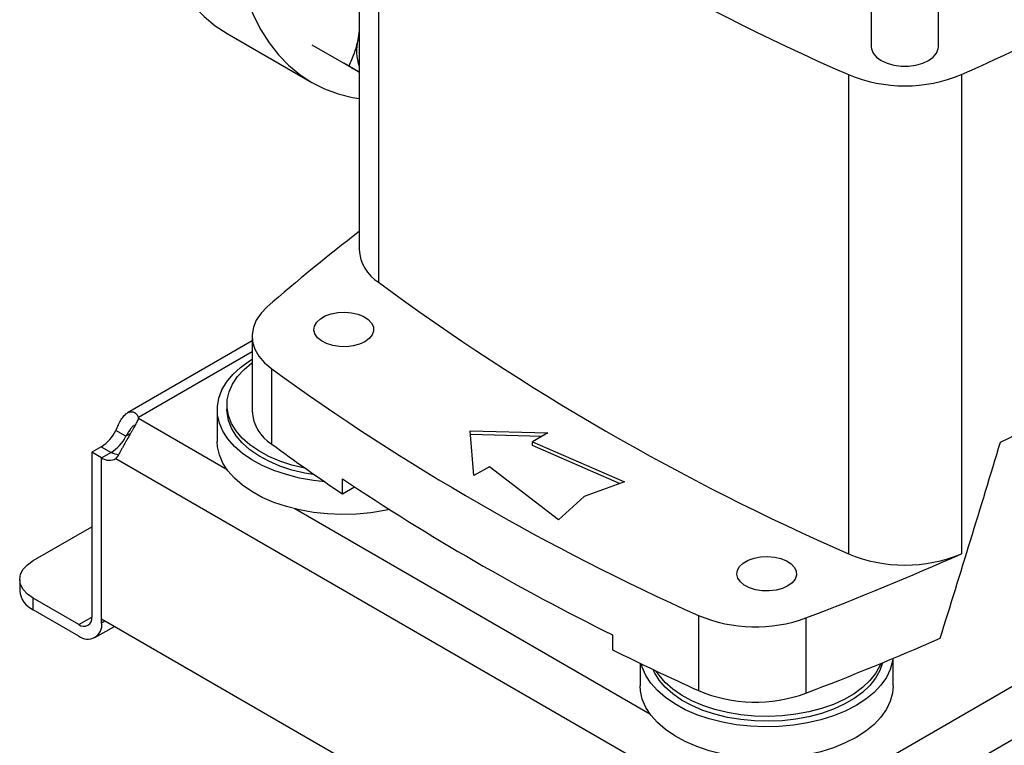
# Model space of a CAD drawing. Extents: x 0.4 to 10.6, y 0.4 to 8.1.
# Drawn here: x 2.5 to 2.8, y 4.7 to 4.9 of the extents above; entities that cross this region are included whole.
import ezdxf

# ---------------------------------------------------------------- set-up
doc = ezdxf.new("R2010")
doc.units = 0
doc.linetypes.add('SLD-SOLID', pattern=[0])
doc.layers.get('0').update_dxf_attribs({"linetype": 'CONTINUOUS'})

msp = doc.modelspace()

# ---------------------------------------------------------------- linework, layer by layer
at = {"color": 7, "linetype": 'SLD-SOLID'}
for p, q in [((2.768078370434127, 5.074861293769579), (2.768078370434127, 4.91285746909548)), ((2.787238475421011, 4.91285746909548), (2.787238475421011, 5.074861293769582)), ((2.621958833174256, 4.991647393054653), (2.621958833174256, 4.855021469806053)), ((2.6274546192709, 4.982343715907834), (2.627454619270901, 4.845717792659233)), ((2.584334715710737, 4.916621776987556), (2.608461718743349, 4.902693554607378)), ((2.621958833174256, 4.917457884868083), (2.621613124125438, 4.914872792173344)), ((2.621958833174254, 4.916307222073276), (2.621613124125438, 4.914872792173344)), ((2.618975332500197, 4.907374280054252), (2.608601462056081, 4.913362987988392)), ((2.621958833174256, 4.905650248810915), (2.617622560012169, 4.9081535260334)), ((2.761542235189541, 4.904936582895156), (2.761542235189542, 4.768310659646557)), ((2.793774610665586, 4.904936582895158), (2.793774610665585, 4.768310659646559)), ((2.591410322014144, 4.829003859111039), (2.555837738650697, 4.808468243848182)), ((2.591410322014144, 4.830372157056209), (2.591410322014144, 4.808940639683879)), ((2.597016988648583, 4.799580769053938), (2.597016988648583, 4.821012286426267)), ((2.581495798577588, 4.809434546470544), (2.581495798577588, 4.800326151587304)), ((2.584251704089399, 4.81082266585075), (2.584251704089399, 4.809434546470544)), ((2.558971648657741, 4.806895706533246), (2.558971648657746, 4.807149057823635)), ((2.555399575568634, 4.801817940935075), (2.552569292520578, 4.80345182856044)), ((2.653659546764763, 4.803393299348768), (2.675814631280276, 4.802790635880389)), ((2.654703503626741, 4.790603441297734), (2.653659546764763, 4.803393299348768)), ((2.804936680308286, 4.800172257853019), (2.81713740003198, 4.805950663806628)), ((2.674041936429677, 4.801767280925861), (2.653747207499132, 4.802319338929455)), ((2.675814631280276, 4.802790635880389), (2.671406813418549, 4.800246056791703)), ((2.548384152916936, 4.798846804271856), (2.545668009152467, 4.797278807852359)), ((2.671406813418549, 4.800246056791703), (2.697621730175147, 4.788862413500218)), ((2.671406813418549, 4.799174480923087), (2.671406813418549, 4.800246056791703)), ((2.696284947067822, 4.788371326297393), (2.671406813418549, 4.799174480923087)), ((2.548498292200504, 4.795644920227014), (2.545668009152467, 4.797278807852369)), ((2.545668009152467, 4.797278807852359), (2.545668009152503, 4.750282470104883)), ((2.548498292200516, 4.795645795044401), (2.551328575248554, 4.797279682669766)), ((2.548498292200613, 4.749720158348973), (2.548498292200516, 4.795645795044401)), ((2.54849829220056, 4.748648582479512), (2.548498292200504, 4.795644920227014)), ((2.552570051349774, 4.795483338325581), (2.742917531077223, 4.685598077252476)), ((2.659111321488468, 4.79314802038642), (2.654703503626741, 4.790603441297734)), ((2.678830506659363, 4.778014471069502), (2.659111321488468, 4.79314802038642)), ((2.617184080682414, 4.78541325799501), (2.617184080682414, 4.789699561469476)), ((2.617184080682414, 4.78541325799501), (2.620629219382802, 4.787402094233174)), ((2.697621730175147, 4.788862413500218), (2.686138204693279, 4.784643769221606)), ((2.686138204693279, 4.784643769221606), (2.678830506659363, 4.778014471069502)), ((2.528964699360639, 4.766352799339935), (2.545668009152483, 4.775995414833925)), ((2.525120956331592, 4.760995790732174), (2.525120956331592, 4.757727484332894)), ((2.52896469936064, 4.752370475725134), (2.52896469936064, 4.755638782124413)), ((2.541956162532046, 4.748138970073549), (2.52896469936064, 4.755638782124413)), ((2.541956162532046, 4.744870663674268), (2.52896469936064, 4.752370475725134)), ((2.718746406150122, 4.750739389503298), (2.718746406150121, 4.729307872130969)), ((2.749427521623592, 4.750012443437132), (2.749427521623592, 4.728580926064803)), ((2.546581770842469, 4.744412616750399), (2.552136995468167, 4.747619579664689)), ((2.548498292200613, 4.749720158348973), (2.746989290226602, 4.635133744228975)), ((2.694204898055751, 4.745236390025064), (2.694204898055751, 4.740950086550598)), ((2.702130813740648, 4.737075182350527), (2.702130813740648, 4.730685039686416)), ((2.774309291430936, 4.730685039686416), (2.774309291430936, 4.738496463815503))]:
    msp.add_line(p, q, dxfattribs=at)
at = {"color": 8, "linetype": 'SLD-SOLID'}
for p, q in [((2.591410322014144, 4.825875505348641), (2.558971648657746, 4.807149057823635)), ((2.584300339795099, 4.792273824715867), (2.558971670579893, 4.806895754217285)), ((2.556691283988781, 4.80256362833363), (2.555399575568634, 4.801817940935075)), ((2.548384152916936, 4.798846804271856), (2.551213678268801, 4.797213354055198)), ((2.704935354958159, 4.72263271281498), (2.603636486807744, 4.781111304646388)), ((2.857536916344333, 4.758905503647053), (2.750038953442931, 4.696848250589846)), ((2.541956162532046, 4.748138970073549), (2.545668009103423, 4.750281773488352)), ((2.756720856642681, 4.685597639189707), (2.870556616916899, 4.751313624791929)), ((2.54849829220056, 4.748648582479512), (2.549426404688543, 4.749184370414258))]:
    msp.add_line(p, q, dxfattribs=at)
at = {"color": 7, "linetype": 'SLD-SOLID', "flags": 128}
for points in [[(2.561907338116704, 4.966191588711598), (2.562071252180358, 4.960504250047644), (2.562562292466136, 4.955030516590556), (2.563378356264147, 4.949793827707341), (2.564515949063925, 4.944816607703747), (2.565970199518453, 4.940120169799947), (2.567734880304027, 4.935724624864054), (2.569802434786602, 4.931648795294302), (2.572164009380467, 4.92791013441864), (2.574809491460657, 4.924524651756907), (2.577727552666761, 4.921506844465609), (2.580905697412707, 4.918869635258871), (2.584330316394775, 4.916624317071387), (2.584334715710737, 4.916621776987556)], [(2.586034341149317, 4.95226336633142), (2.586198255212972, 4.946576027667466), (2.586689295498749, 4.941102294210378), (2.587505359296761, 4.935865605327163), (2.588642952096538, 4.930888385323569), (2.590097202551067, 4.926191947419769), (2.59186188333664, 4.921796402483876), (2.593929437819215, 4.917720572914124), (2.59629101241308, 4.913981912038461), (2.59893649449327, 4.910596429376728), (2.601854555699374, 4.907578622085431), (2.60503270044532, 4.904941412878693), (2.608457319427389, 4.902696094691209), (2.61211374790134, 4.900852282320166), (2.615986328479104, 4.899417871253203), (2.620058478176118, 4.898399003858724), (2.621958833174256, 4.898076233553565)], [(2.768078370434127, 4.91285746909548), (2.768138607793417, 4.912238255540905), (2.768615971075529, 4.911030878384994), (2.769546760651494, 4.909915094114486), (2.770884302845332, 4.908946852811813), (2.772561527706357, 4.908174706138913), (2.774494332176554, 4.907637372754172), (2.776585797369099, 4.907361796797208), (2.778731048486039, 4.907361796797208), (2.780822513678584, 4.907637372754172), (2.782755318148781, 4.908174706138913), (2.784432543009805, 4.908946852811813), (2.785770085203644, 4.909915094114486), (2.786700874779608, 4.911030878384994), (2.787178238061721, 4.912238255540905), (2.787238475421011, 4.91285746909548)], [(2.595757744685911, 4.838724117382181), (2.593966094557578, 4.836893957900806), (2.592630478012525, 4.834938258471334), (2.591776604703, 4.832894664892943), (2.591420911072482, 4.83080251486359), (2.591570243966031, 4.828702080757785), (2.592221728833484, 4.826633794412516), (2.593362825062453, 4.82463746884364), (2.594971567376053, 4.822751531874126), (2.597016988648583, 4.821012286426267)], [(2.623616788180886, 4.828772127628034), (2.622063184105377, 4.828062969604222), (2.620268161983081, 4.827579760991457), (2.618328491921237, 4.827348551691129), (2.616348742034941, 4.827381806256463), (2.614435641153005, 4.827677731925236), (2.612692325039161, 4.828220375268045), (2.611212776316346, 4.828980482241822), (2.610076757839176, 4.829917075282865), (2.6093455126578, 4.830979662417903), (2.609058462389223, 4.832110959299444), (2.609231081987725, 4.833249977419782), (2.609854065486068, 4.834335312017222), (2.610893827682605, 4.835308452422692), (2.612294314728187, 4.836116936385041), (2.613980026003685, 4.836717178324593), (2.615860084377906, 4.837076819043018), (2.617833135417261, 4.837176470216099), (2.619792811429513, 4.837010759623299), (2.621633465773598, 4.836588620765569), (2.623255868297393, 4.835932811257996), (2.624572554860894, 4.835078685960883), (2.625512542550652, 4.83407229099008), (2.626025156387006, 4.832967881358958), (2.626082761225353, 4.831824996076597), (2.625682251573946, 4.830705248384394), (2.624845219011762, 4.829669004170271), (2.623616788180886, 4.828772127628034)], [(2.61213993381963, 4.788839173167136), (2.608909831865479, 4.789211555843885), (2.604973141177358, 4.789914253839549), (2.601200865844206, 4.7908714287021), (2.59764218324394, 4.792070602193391), (2.59434348624656, 4.793496141253065), (2.591347778412133, 4.795129461799399), (2.588694113373625, 4.796949271001229), (2.586417085713071, 4.798931844862569), (2.584546379968292, 4.801051337501181), (2.583106383649546, 4.803280118089174), (2.582115869311039, 4.805589131063104), (2.581587749821969, 4.807948274907675), (2.581528910027531, 4.810326794575028), (2.58194011699443, 4.81269368242382), (2.582816010010993, 4.815018082451255), (2.584145170472241, 4.817269692548265), (2.585910270738875, 4.819419159533839), (2.588088300029545, 4.821438461818636), (2.590650864401582, 4.823301274709248), (2.591410322014144, 4.823777763981381)], [(2.606670113787273, 4.792640617932038), (2.606442622531826, 4.792686662659563), (2.602805173978366, 4.793574735409152), (2.599375202309805, 4.794704931294211), (2.596200856809778, 4.796061384841933), (2.593326698330855, 4.797625054417892), (2.590793073757847, 4.799373989528848), (2.588635549625986, 4.801283638959555), (2.58688441284473, 4.80332719541801), (2.585564245535951, 4.805475971851067), (2.584693579954821, 4.807699804147782), (2.584284638337576, 4.809967474577408), (2.584343161328112, 4.81224715001791), (2.584868327391926, 4.814506828823213), (2.585852764348659, 4.816714790056168), (2.587282652861352, 4.818840038780974), (2.58913792042964, 4.820852741164138), (2.591392523163662, 4.822724643276097), (2.591410322014144, 4.822737685425746)], [(2.609310862369913, 4.790793881209382), (2.606442622531826, 4.791298543279358), (2.602805173978366, 4.792186616028946), (2.599375202309805, 4.793316811914005), (2.596200856809778, 4.794673265461728), (2.593326698330855, 4.796236935037687), (2.590793073757847, 4.797985870148643), (2.588635549625986, 4.79989551957935), (2.58688441284473, 4.801939076037804), (2.585564245535951, 4.804087852470861), (2.584693579954821, 4.806311684767576), (2.584284638337576, 4.808579355197202), (2.584251704089399, 4.809434546470544)], [(2.63065146577438, 4.780905746687759), (2.629226201787179, 4.780605911640269), (2.625256356927597, 4.779968396781173), (2.621186504686498, 4.779596276389148), (2.617069701811881, 4.779494401622589), (2.612959617125056, 4.779664100574875), (2.608909831865479, 4.780103160960643), (2.604973141177358, 4.780805858956309), (2.601200865844206, 4.781763033818859), (2.59764218324394, 4.78296220731015), (2.59434348624656, 4.784387746369824), (2.591347778412133, 4.786021066916159), (2.588694113373625, 4.787840876117988), (2.586417085713071, 4.789823449979328), (2.584546379968292, 4.79194294261794), (2.583106383649546, 4.794171723205934), (2.582115869311039, 4.796480736179864), (2.581587749821969, 4.798839880024434), (2.581495798577588, 4.800326151587304)], [(2.744251803343944, 4.759131015727147), (2.742698199268435, 4.758421857703334), (2.74090317714614, 4.75793864909057), (2.738963507084295, 4.757707439790241), (2.736983757198, 4.757740694355576), (2.735070656316064, 4.758036620024348), (2.733327340202219, 4.758579263367157), (2.731847791479405, 4.759339370340935), (2.730711773002234, 4.760275963381977), (2.729980527820859, 4.761338550517014), (2.729693477552282, 4.762469847398557), (2.729866097150783, 4.763608865518894), (2.730489080649127, 4.764694200116335), (2.731528842845664, 4.765667340521804), (2.732929329891246, 4.766475824484154), (2.734615041166744, 4.767076066423705), (2.736495099540964, 4.767435707142131), (2.738468150580319, 4.767535358315212), (2.740427826592572, 4.767369647722411), (2.742268480936657, 4.766947508864681), (2.743890883460451, 4.766291699357108), (2.745207570023952, 4.765437574059995), (2.746147557713711, 4.764431179089192), (2.746660171550065, 4.763326769458071), (2.746717776388411, 4.76218388417571), (2.746317266737005, 4.761064136483506), (2.745480234174821, 4.760027892269384), (2.744251803343944, 4.759131015727147)], [(2.52896469936064, 4.755638782124413), (2.527332641209511, 4.75678681607702), (2.526119912597848, 4.758096598565205), (2.52537311800609, 4.75951779538248), (2.525120956331592, 4.760995790732174), (2.52537311800609, 4.762473786081869), (2.526119912597848, 4.763894982899144), (2.527332641209511, 4.765204765387328), (2.528964699360639, 4.766352799339935)], [(2.763738998101055, 4.725061660898315), (2.760663718282355, 4.723478390846906), (2.757295850958139, 4.722107812341067), (2.753679301429465, 4.72096779296765), (2.749861216950239, 4.720073194622623), (2.745891372090657, 4.719435679763527), (2.741821519849557, 4.719063559371501), (2.73770471697494, 4.718961684604943), (2.733594632288115, 4.719131383557229), (2.729544847028538, 4.719570443942997), (2.725608156340418, 4.720273141938662), (2.721835881007265, 4.721230316801212), (2.718277198407, 4.722429490292503), (2.714978501409619, 4.723855029352179), (2.711982793575193, 4.725488349898512), (2.709329128536685, 4.727308159100342), (2.707052100876131, 4.729290732961682), (2.705181395131351, 4.731410225600294), (2.703741398812606, 4.733639006188287), (2.702750884474098, 4.735948019162217), (2.702478689301972, 4.736907682426137)], [(2.771257018438582, 4.737233113234806), (2.770501238559769, 4.734996866921315), (2.769291951993472, 4.732826450108329), (2.767646484069934, 4.73075383448536), (2.765587933551893, 4.728808115032527), (2.763145197976222, 4.727016605385879), (2.760352567995862, 4.725404454413816), (2.757249246014218, 4.723994293182107), (2.753878795869344, 4.722805917263334), (2.750288531293158, 4.721856008850446), (2.746528851730352, 4.721157902575332), (2.742652534840669, 4.720721398319829), (2.738713995616248, 4.720552623646855), (2.734768522514416, 4.720653947782858), (2.730871501328939, 4.721023948359077), (2.727077637694886, 4.72165743137847), (2.723440189141426, 4.722545504128059), (2.720010217472864, 4.723675700013118), (2.716835871972837, 4.72503215356084), (2.713961713493914, 4.726595823136799), (2.711428088920906, 4.728344758247755), (2.709270564789045, 4.730254407678463), (2.70751942800779, 4.732297964136918), (2.706199260699011, 4.734446740569973), (2.705800348204784, 4.735319031018917)], [(2.770769341412756, 4.73703250929104), (2.770501238559769, 4.736384986301521), (2.769291951993472, 4.734214569488534), (2.767646484069934, 4.732141953865566), (2.765587933551893, 4.730196234412733), (2.763145197976222, 4.728404724766085), (2.760352567995862, 4.726792573794022), (2.757249246014218, 4.725382412562312), (2.753878795869344, 4.72419403664354), (2.750288531293158, 4.723244128230651), (2.746528851730352, 4.722546021955537), (2.742652534840669, 4.722109517700035), (2.738713995616248, 4.72194074302706), (2.734768522514416, 4.722042067163064), (2.730871501328939, 4.722412067739283), (2.727077637694886, 4.723045550758676), (2.723440189141426, 4.723933623508265), (2.720010217472864, 4.725063819393323), (2.716835871972837, 4.726420272941046), (2.713961713493914, 4.727983942517006), (2.711428088920906, 4.729732877627961), (2.709270564789045, 4.731642527058669), (2.70751942800779, 4.733686083517123), (2.706724409186376, 4.734880502656759)], [(2.774235957175612, 4.738465951841879), (2.774129140488019, 4.737714351772807), (2.77348453921861, 4.735364876084017), (2.772380211435859, 4.733073133427693), (2.770830553741268, 4.730869000174132), (2.768855768292781, 4.728781210571079), (2.766481599438765, 4.726836982148875), (2.763738998101055, 4.725061660898315)], [(2.763738998101055, 4.715953266015075), (2.760663718282355, 4.714369995963665), (2.757295850958139, 4.712999417457826), (2.753679301429465, 4.711859398084409), (2.749861216950239, 4.710964799739383), (2.745891372090657, 4.710327284880286), (2.741821519849557, 4.70995516448826), (2.73770471697494, 4.709853289721702), (2.733594632288115, 4.710022988673988), (2.729544847028538, 4.710462049059756), (2.725608156340418, 4.711164747055421), (2.721835881007265, 4.712121921917972), (2.718277198407, 4.713321095409262), (2.714978501409619, 4.714746634468937), (2.711982793575193, 4.716379955015271), (2.709329128536685, 4.718199764217101), (2.707052100876131, 4.72018233807844), (2.705181395131351, 4.722301830717053), (2.703741398812606, 4.724530611305046), (2.702750884474098, 4.726839624278977), (2.702222764985028, 4.729198768123547), (2.702130813740648, 4.730685039686416)], [(2.774309291430936, 4.730685039686416), (2.774129140488019, 4.728605956889566), (2.77348453921861, 4.726256481200775), (2.772380211435859, 4.723964738544453), (2.770830553741268, 4.721760605290891), (2.768855768292781, 4.719672815687838), (2.766481599438765, 4.717728587265634), (2.763738998101055, 4.715953266015075)]]:
    msp.add_lwpolyline(points, dxfattribs=at)
at = {"color": 7, "linetype": 'SLD-SOLID'}
for centre, radius, start, end in [((3.041454247646452, 5.544650379054222), 0.6982724938832409, 233.6375527392425, 246.3678237934583), ((2.485774017359768, 5.599855867690731), 0.7601165554423384, 293.9037733223016, 300.269537837535), ((2.634454035472684, 4.911626283236219), 0.01324495468118498, 165.8114955427951, 199.3705334309042), ((2.777658422927561, 4.943600064347795), 0.04188790165722836, 247.3720495005495, 292.6279504994593), ((2.946298738746369, 4.437026463685883), 0.5331416261201195, 127.470725548903, 131.1095396087766), ((2.633920748994459, 4.855812457487764), 0.0119880395228853, 183.7832044414046, 237.3584382733147), ((3.041454247646468, 5.408024455805652), 0.6982724938832743, 233.637552739243, 246.3678237934582), ((2.996441155024732, 5.372341564737798), 0.6808110147528421, 234.0776174131676, 245.9277591195335), ((2.556349424461904, 4.807022179079257), 0.002625291974054358, 357.2397684800028, 2.77014884037765), ((2.603482887854763, 4.809813077769195), 0.01210404866930053, 184.1333611340871, 237.7107944419257), ((2.542222101269944, 4.808651284044015), 0.01158009948587996, 302.1490938886129, 333.3205077912359), ((2.545052384318124, 4.807017396418566), 0.01158009948573058, 302.1490938883119, 333.3205077913366), ((2.942726577903775, 5.270252158714317), 0.5839920180514673, 233.7026028864393, 236.1208243090857), ((2.55065928452564, 4.798700349496656), 0.003741682874193672, 234.7219051809273, 300.7084974605589), ((2.553965448380865, 4.801799593473249), 0.005232847560109834, 239.7411180408703, 263.3063048037545), ((2.994958738532023, 5.35515456955558), 0.6800390123243267, 236.2535236824641, 243.7518528502376), ((2.437550755439126, 5.568757345132293), 0.8761337405542027, 290.8528658599778, 293.9905624863669), ((2.77765842292756, 4.806974141099187), 0.04188790165722023, 247.3720495005469, 292.627950499464), ((2.53168863431703, 4.758382423662279), 0.006600252998604518, 185.6947992511947, 245.6253417064289), ((2.543405151580722, 4.749915398205107), 0.002292436731902276, 230.7967147620044, 9.214036991383734), ((2.735011336079132, 4.789389498483548), 0.04193302838790403, 247.1774277801617, 290.1079935995891), ((2.544510005730286, 4.748001618256187), 0.004040419739981901, 230.7967147629922, 9.214036990924024), ((2.435491315573763, 5.552467239927745), 0.8816714805638368, 290.8589976537356, 293.5471348479772), ((3.041497426714294, 5.441346825625466), 0.7817721487548364, 243.6254335064477, 245.6162970424393), ((2.735012695950361, 4.768015375143835), 0.04198646178658624, 247.2060965311758, 290.0793248485762)]:
    msp.add_arc(centre, radius, start, end, dxfattribs=at)
msp.add_ellipse((2.340356492961472, 5.313992395125586), major_axis=(0.4788055971916513, 1.974141710680077), ratio=0.2872166296211291, start_param=4.4898788230331, end_param=4.519282159649486, dxfattribs=at)
for points, knots in [([(2.621613124125438, 4.914872792173344), (2.621286757794315, 4.913549579209812), (2.620626779524672, 4.910873776840623), (2.619529829151505, 4.908549285501323), (2.618975332500197, 4.907374280054252)], [0, 0, 0, 0, 0.494510722752795, 1, 1, 1, 1]), ([(2.618975332500197, 4.907374280054252), (2.620015870248677, 4.906773453671982), (2.621080179755957, 4.906158901021866), (2.621939636871756, 4.90566260239554), (2.621958833174256, 4.90565151737642)], [0, 0, 0, 0, 0.9776646185746805, 0.9999999999999999, 0.9999999999999999, 0.9999999999999999, 0.9999999999999999]), ([(2.552569292520406, 4.803451828560327), (2.55281471913093, 4.804036214503334), (2.553054467625102, 4.804595275332145), (2.55355636954473, 4.805651457742193), (2.553820727170307, 4.806151294558671), (2.554230663078195, 4.806809076106367), (2.554370184170049, 4.807014726650027), (2.554656875506062, 4.807398015841412), (2.554804981210845, 4.807576636876963), (2.555256387656942, 4.808060438046782), (2.555563207359811, 4.80831131057506), (2.556034724174906, 4.80858114938054), (2.556194814630165, 4.808653414195055), (2.55651100342733, 4.808758086572858), (2.556667486527578, 4.80879100119248), (2.556976440223206, 4.808819122256105), (2.557128915486548, 4.808814324078812), (2.557428368834708, 4.808766702662989), (2.557575494811809, 4.808723487645203), (2.557994070457601, 4.808540998336648), (2.558247440771126, 4.808349086619475), (2.558680776393906, 4.80783337586492), (2.558855480195779, 4.80751461583316), (2.558971648657751, 4.807149057823638)], [0, 0, 0, 0, 0.1249999999999985, 0.1249999999999985, 0.2499999999999969, 0.2499999999999969, 0.3124999999999979, 0.3124999999999979, 0.3749999999999989, 0.3749999999999989, 0.500000000000001, 0.500000000000001, 0.5625000000000009, 0.5625000000000009, 0.6250000000000008, 0.6250000000000008, 0.6875000000000007, 0.6875000000000007, 0.7500000000000006, 0.7500000000000006, 0.8750000000000003, 0.8750000000000003, 1, 1, 1, 1]), ([(2.558971670579917, 4.806895754217271), (2.558855565768256, 4.806530203794694), (2.558682829086856, 4.806140950525222), (2.558254755752269, 4.80529138327786), (2.557996217598015, 4.804826641945239), (2.557579877957414, 4.804098628663954), (2.557435656939607, 4.803849644762695), (2.557138133671233, 4.803337665075121), (2.556983869713727, 4.803073026793076), (2.556515934705931, 4.802267698962677), (2.556201533435105, 4.801722627524877), (2.555730056295333, 4.800890758949949), (2.55557177715072, 4.800609170542826), (2.555262100233118, 4.800053961743335), (2.555110380044327, 4.799779809487457), (2.554812337837151, 4.799238615806673), (2.554666020449249, 4.798971572677313), (2.554377640433555, 4.79844539408172), (2.554235317271918, 4.798185798691384), (2.553823268244855, 4.797440862257563), (2.55356479600776, 4.796981689048964), (2.553058082180939, 4.79614868718955), (2.55281546668211, 4.795784433150724), (2.552570051349919, 4.7954833383255)], [0, 0, 0, 0, 0.12499999999999, 0.12499999999999, 0.24999999999998, 0.24999999999998, 0.3124999999999815, 0.3124999999999815, 0.3749999999999829, 0.3749999999999829, 0.4999999999999862, 0.4999999999999862, 0.562499999999988, 0.562499999999988, 0.6249999999999898, 0.6249999999999898, 0.6874999999999916, 0.6874999999999916, 0.7499999999999933, 0.7499999999999933, 0.8749999999999967, 0.8749999999999967, 1, 1, 1, 1]), ([(2.557868319468212, 4.805015651559448), (2.557666411543255, 4.804869138122302), (2.557261766494877, 4.804575509544452), (2.55659682964553, 4.803716200225005), (2.555980901630319, 4.802758696012803), (2.555575875178083, 4.802103245110688), (2.555399575568634, 4.801817940935075)], [0, 0, 0, 0, 0.2540567054146461, 0.5091567746807942, 0.7863461301176167, 1, 1, 1, 1])]:
    msp.add_open_spline(points, degree=3, knots=knots, dxfattribs=at)

doc.saveas('drawing.dxf')
